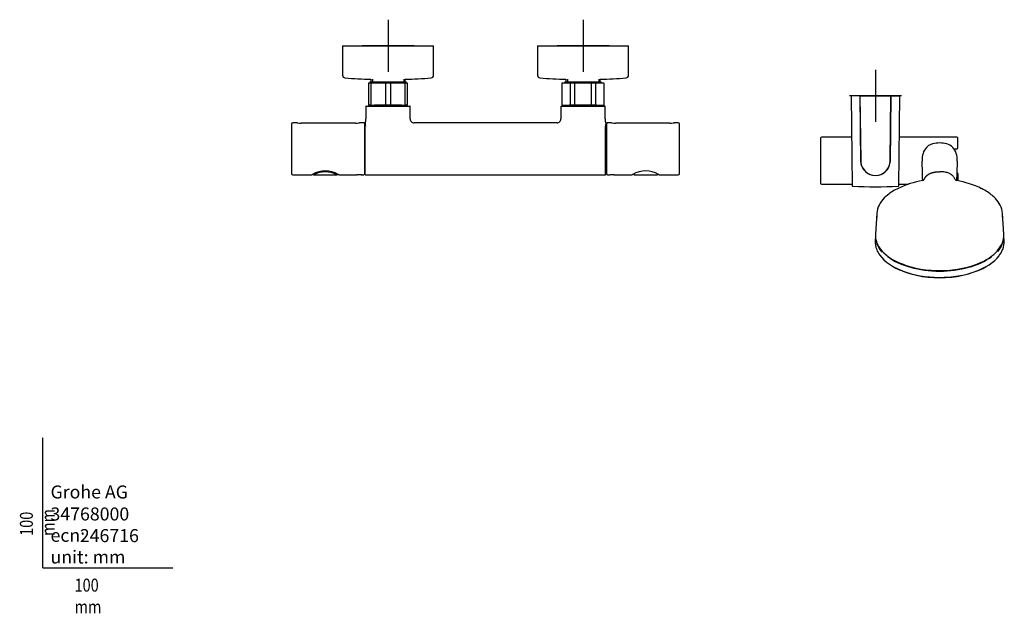
# Model space of a CAD drawing. Units: millimetres. Extents: x -18 to 1115, y -35 to 1481.
# Drawn here: x -18 to 740, y -35 to 422 of the extents above; entities that cross this region are included whole.
import ezdxf

# ---------------------------------------------------------------- set-up
doc = ezdxf.new("R2010")
doc.units = ezdxf.units.MM
doc.layers.add('Default', color=7, linetype='Continuous')
doc.layers.add('DV3_Default', color=7, linetype='Continuous')

# ---------------------------------------------------------------- blocks, each defined once
blk = doc.blocks.new('SE2')
at = {"layer": 'DV3_Default', "color": 7}
for p, q in [((265.61, 421.7), (265.61, 381.7)), ((415.61, 421.7), (415.61, 381.7)), ((230.61, 401.7), (300.61, 401.7)), ((230.61, 401.7), (230.61, 378.92)), ((285.61, 401.7), (245.61, 401.7)), ((300.61, 378.92), (300.61, 401.7)), ((380.61, 401.7), (450.61, 401.7)), ((380.61, 401.7), (380.61, 378.92)), ((435.61, 401.7), (395.61, 401.7)), ((450.61, 378.92), (450.61, 401.7)), ((640.62, 383.23), (640.62, 343.23)), ((252.7, 372.99), (250.61, 372.99)), ((250.61, 372.99), (250.61, 355.99)), ((251.61, 373.79), (279.61, 373.79)), ((251.61, 373.79), (251.61, 372.99)), ((252.39, 375.9), (252.39, 373.79)), ((263.53, 372.99), (252.7, 372.99)), ((252.7, 355.99), (252.7, 372.99)), ((253.56, 375.9), (253.56, 373.79)), ((267.7, 372.99), (263.53, 372.99)), ((263.53, 372.99), (263.53, 355.99)), ((278.53, 372.99), (267.7, 372.99)), ((267.7, 355.99), (267.7, 372.99)), ((277.66, 375.9), (277.66, 373.79)), ((280.61, 372.99), (278.53, 372.99)), ((278.53, 372.99), (278.53, 355.99)), ((278.83, 373.79), (278.83, 375.9)), ((279.61, 372.99), (279.61, 373.79)), ((280.61, 355.99), (280.61, 372.99)), ((399.5, 372.99), (399.36, 372.99)), ((399.36, 372.99), (399.36, 355.99)), ((405.75, 372.99), (399.5, 372.99)), ((399.5, 355.99), (399.5, 372.99)), ((401.61, 373.79), (429.61, 373.79)), ((401.61, 373.79), (401.61, 372.99)), ((402.39, 375.9), (402.39, 373.79)), ((403.56, 375.9), (403.56, 373.79)), ((409.36, 372.99), (405.75, 372.99)), ((405.75, 372.99), (405.75, 355.99)), ((421.86, 372.99), (409.36, 372.99)), ((409.36, 355.99), (409.36, 372.99)), ((425.48, 372.99), (421.86, 372.99)), ((421.86, 372.99), (421.86, 355.99)), ((431.73, 372.99), (425.48, 372.99)), ((425.48, 355.99), (425.48, 372.99)), ((427.66, 375.9), (427.66, 373.79)), ((428.83, 373.79), (428.83, 375.9)), ((429.61, 372.99), (429.61, 373.79)), ((431.73, 372.99), (431.86, 372.99)), ((431.73, 372.99), (431.73, 355.99)), ((431.86, 355.99), (431.86, 372.99)), ((660.62, 363.23), (620.62, 363.23)), ((622.01, 363.03), (622.73, 294.03)), ((628.49, 363.23), (622.21, 363.23)), ((628.45, 363.23), (628.66, 363.23)), ((628.69, 363.04), (629.22, 313.12)), ((629.31, 312.21), (628.78, 363.23)), ((628.85, 363.23), (652.38, 363.23)), ((652.45, 363.23), (651.92, 312.17)), ((652.01, 313.12), (652.54, 363.04)), ((652.57, 363.23), (652.78, 363.23)), ((652.74, 363.23), (659.02, 363.23)), ((658.5, 294.03), (659.22, 363.03)), ((248.61, 354.89), (248.61, 345.39)), ((248.91, 355.19), (282.31, 355.19)), ((252.7, 355.99), (250.61, 355.99)), ((252.7, 355.99), (263.53, 355.99)), ((255.25, 355.99), (255.16, 355.89)), ((276.06, 355.89), (255.16, 355.89)), ((255.16, 355.89), (255.16, 355.19)), ((267.7, 355.99), (263.53, 355.99)), ((267.7, 355.99), (278.53, 355.99)), ((276.06, 355.89), (275.98, 355.99)), ((276.06, 355.19), (276.06, 355.89)), ((280.61, 355.99), (278.53, 355.99)), ((282.61, 345.39), (282.61, 354.89)), ((398.61, 354.89), (398.61, 345.39)), ((398.91, 355.19), (432.31, 355.19)), ((399.5, 355.99), (399.36, 355.99)), ((399.5, 355.99), (405.75, 355.99)), ((405.25, 355.99), (405.16, 355.89)), ((426.06, 355.89), (405.16, 355.89)), ((405.16, 355.89), (405.16, 355.19)), ((409.36, 355.99), (405.75, 355.99)), ((409.36, 355.99), (421.86, 355.99)), ((425.48, 355.99), (421.86, 355.99)), ((425.48, 355.99), (431.73, 355.99)), ((426.06, 355.89), (425.98, 355.99)), ((426.06, 355.19), (426.06, 355.89)), ((431.73, 355.99), (431.86, 355.99)), ((432.61, 345.39), (432.61, 354.89)), ((191.39, 341.39), (191.39, 303.39)), ((195.56, 342.39), (192.39, 342.39)), ((204.72, 342.14), (198.72, 342.14)), ((240.57, 342.14), (204.72, 342.14)), ((246.89, 342.39), (243.73, 342.39)), ((247.39, 341.89), (247.39, 302.89)), ((248.11, 302.69), (248.11, 342.09)), ((395.64, 342.39), (285.59, 342.39)), ((433.11, 342.09), (433.11, 302.69)), ((433.81, 302.89), (433.81, 341.89)), ((437.48, 342.39), (434.31, 342.39)), ((476.49, 342.14), (440.64, 342.14)), ((482.49, 342.14), (476.49, 342.14)), ((488.81, 342.39), (485.65, 342.39)), ((489.81, 303.39), (489.81, 341.39)), ((248.11, 339.89), (247.39, 339.89)), ((432.81, 302.39), (432.81, 339.71)), ((433.81, 340.39), (433.11, 340.39)), ((433.11, 339.21), (433.81, 339.21)), ((433.81, 331.61), (433.11, 331.61)), ((598.26, 330.53), (598.26, 295.93)), ((622.34, 331.23), (598.96, 331.23)), ((703.46, 331.23), (658.89, 331.23)), ((703.96, 323.23), (703.96, 330.73)), ((433.11, 325.26), (433.81, 325.26)), ((702.96, 322.23), (701.08, 322.23)), ((433.81, 313.61), (433.11, 313.61)), ((247.39, 304.89), (248.11, 304.89)), ((433.11, 308.44), (433.81, 308.44)), ((433.81, 304.39), (433.11, 304.39)), ((433.11, 304.39), (433.81, 304.39)), ((703.96, 303.23), (703.96, 297.67)), ((192.39, 302.39), (206.9, 302.39)), ((208.32, 302.35), (226.29, 302.35)), ((227.89, 302.39), (241.7, 302.39)), ((245.09, 302.39), (246.89, 302.39)), ((248.41, 302.39), (432.81, 302.39)), ((434.31, 302.39), (436.12, 302.39)), ((439.51, 302.39), (453.32, 302.39)), ((454.91, 302.35), (472.89, 302.35)), ((474.31, 302.39), (488.81, 302.39)), ((598.96, 295.23), (622.72, 295.23)), ((658.51, 295.23), (666.13, 295.23)), ((641.59, 272.67), (640.59, 256.64)), ((739.35, 256.64), (738.34, 272.67)), ((640.57, 255.12), (640.36, 251.68)), ((739.58, 251.68), (739.36, 255.12))]:
    blk.add_line(p, q, dxfattribs=at)
for centre, radius, start, end in [((232.61, 378.92), 2, 180, 265.77573), ((298.61, 378.92), 2, 274.22427, 0), ((382.61, 378.92), 2, 180, 265.77573), ((448.61, 378.92), 2, 274.22427, 0), ((265.61, 825.7), 450, 265.77573, 268.31654), ((265.61, 825.7), 450, 271.68346, 274.22427), ((415.61, 825.7), 450, 265.77573, 268.31654), ((415.61, 825.7), 450, 271.68346, 274.22427), ((622.21, 363.03), 0.2, 90, 180.6), ((628.49, 363.03), 0.2, 0.6, 90), ((652.74, 363.03), 0.2, 90, 179.4), ((659.02, 363.03), 0.2, 359.4, 90), ((248.91, 354.89), 0.3, 90, 180), ((282.31, 354.89), 0.3, 0, 90), ((398.91, 354.89), 0.3, 90, 180), ((432.31, 354.89), 0.3, 0, 90), ((192.39, 341.39), 1, 90, 180), ((198.73, 362.88), 20.73, 261.20684, 262.91127), ((198.72, 362.72), 20.57, 262.87069, 269.99543), ((240.56, 362.75), 20.61, 270.0101, 277.12712), ((240.56, 362.89), 20.74, 277.09403, 278.79321), ((240.56, 362.9), 20.76, 277.09592, 278.79413), ((246.89, 341.89), 0.5, 0, 90), ((237.77, 345.39), 10.85, 342.7762, 359.99229), ((225.48, 338.3), 22.98, 3.51018, 9.71592), ((285.61, 345.39), 3, 179.99952, 270.00161), ((395.61, 345.39), 3, 269.99839, 0.00048), ((443.46, 345.39), 10.85, 180.00771, 197.2238), ((455.72, 338.3), 22.95, 170.27997, 176.49418), ((434.31, 341.89), 0.5, 90, 180), ((440.65, 362.89), 20.74, 261.20679, 262.90597), ((440.65, 362.9), 20.76, 262.40086, 262.90408), ((440.65, 362.75), 20.6, 262.87161, 269.99045), ((482.48, 362.73), 20.58, 270.00579, 277.13575), ((482.48, 362.88), 20.74, 277.09875, 278.79426), ((482.48, 362.88), 20.73, 277.08873, 278.08485), ((488.81, 341.39), 1, 0, 90), ((598.96, 330.53), 0.7, 90, 180), ((703.46, 330.73), 0.5, 0, 90), ((702.96, 323.23), 1, 270, 0), ((640.61, 313.23), 11.4, 180.6, 359.4), ((629.4, 311.7), 0.522, 91.69112, 99.98677), ((640.62, 313.24), 11.35, 185.17535, 354.63117), ((651.83, 311.69), 0.495, 79.53146, 88.27537), ((51.53, 283.86), 625.56, 1.2922, 2.65284), ((1340.92, 283.45), 638.09, 177.36239, 178.69801), ((192.39, 303.39), 1, 180, 270), ((217.39, 286.61), 18.84, 58.36979, 121.63834), ((217.29, 285.51), 19.1, 61.97432, 118.11862), ((463.81, 286.61), 18.84, 58.38471, 121.63619), ((488.81, 303.39), 1, 270, 0), ((702.96, 303.23), 1, 0, 77.93601), ((206.9, 302.89), 0.499, 269.94373, 292.88515), ((214.82, 288.35), 16.06, 117.06981, 118.77929), ((215.09, 287.84), 16.64, 117.08493, 118.73432), ((208.29, 302.84), 0.49, 178.13599, 251.9433), ((226.3, 302.85), 0.496, 269.39823, 15.26028), ((220.19, 288.79), 15.57, 61.16864, 62.94094), ((227.89, 302.89), 0.5, 238.67587, 247.08141), ((227.89, 302.89), 0.499, 247.11486, 270.0563), ((169.5, 193.25), 123.72, 61.93889, 61.94039), ((243.41, 282.67), 19.8, 90.05797, 94.96369), ((241.7, 302.89), 0.5, 270.00149, 279.34697), ((243.37, 282.67), 19.8, 85.03631, 89.94203), ((245.09, 302.89), 0.5, 260.65303, 269.99851), ((246.89, 302.89), 0.5, 270, 0), ((248.41, 302.69), 0.3, 180, 270), ((432.81, 302.69), 0.3, 270, 0), ((434.31, 302.89), 0.5, 180, 270), ((437.84, 282.67), 19.8, 90.05797, 94.96369), ((436.12, 302.89), 0.5, 270.00149, 279.34697), ((437.8, 282.67), 19.8, 85.03631, 89.94203), ((439.51, 302.89), 0.5, 260.65303, 269.99851), ((453.32, 302.89), 0.499, 269.9437, 292.88514), ((461.43, 287.98), 16.48, 117.07705, 118.74301), ((461.2, 288.43), 15.97, 118.78477, 118.78567), ((454.9, 302.83), 0.474, 177.10553, 256.34613), ((472.94, 302.84), 0.476, 286.70878, 2.38481), ((416.48, 194.31), 122.53, 61.93819, 62.16551), ((466.57, 288.71), 15.66, 62.76772, 62.9373), ((466.57, 288.71), 15.66, 61.17445, 61.17514), ((474.31, 302.89), 0.499, 247.11485, 270.05627), ((598.96, 295.93), 0.7, 180, 270), ((688.12, 230.16), 68.68, 99.42834, 115.86517), ((676.66, 299.39), 1.48, 279.84081, 339.13054), ((703.26, 299.39), 1.48, 201.001, 260.15572), ((691.98, 230.43), 68.38, 63.69122, 80.65863), ((623.23, 294.04), 0.5, 180.6, 268.00575), ((640.61, 793.23), 500, 268.00575, 271.99425), ((658, 294.04), 0.5, 271.99425, 359.4), ((663.14, 269.22), 22.02, 127.07683, 161.89677), ((717.21, 269.44), 21.56, 17.93623, 51.3761), ((657.84, 251.22), 17.54, 201.76683, 216.96709), ((674.19, 271.04), 39.48, 223.45202, 249.49165), ((707.23, 269.21), 37.14, 293.85504, 316.68626), ((721.46, 251.51), 18.22, 321.89242, 338.67645), ((688.94, 297.87), 74.67, 243.32944, 270.79004), ((690.99, 297.84), 74.64, 269.21777, 296.82408)]:
    blk.add_arc(centre, radius, start, end, dxfattribs=at)
for centre, major_axis, start_param, end_param in [((689.97, 272.36), (-48.07, 0), -7.130073, -6.86995), ((689.97, 272.36), (-48.07, 0), 3.705775, 3.974867), ((689.97, 271.77), (-48.41, 0), -0.15778, 0.082988), ((689.97, 271.77), (-48.41, 0), 3.062392, 3.300054), ((689.97, 250.76), (-49.64, 0), -0.034105, 0.219486), ((689.97, 255.73), (-49.41, 0), -0.034041, 0.449695), ((689.97, 254.81), (-49.39, 0), -0.004464, 0.460983), ((689.97, 255.73), (-49.41, 0), 2.685239, 3.175633), ((689.97, 254.81), (-49.39, 0), 2.700289, 3.146057), ((689.97, 250.76), (-49.64, 0), 2.928183, 3.175698), ((689.97, 250.42), (-49.48, 0), 0.373742, 2.751604), ((689.97, 255.04), (-49.09, 0), 0.623611, 2.515112), ((689.97, 255.46), (49.11, 0), 4.070241, 5.423034)]:
    blk.add_ellipse(centre, major_axis=major_axis, ratio=0.544639, start_param=start_param, end_param=end_param, dxfattribs=at)
for points, knots in [([(689.97, 326.88), (688.14, 326.88), (686.3, 326.71), (683.7, 325.96), (682.84, 325.62), (681.24, 324.72), (680.52, 324.17), (678.58, 322.18), (677.71, 320.52), (676.65, 317.04), (676.42, 315.19), (676.42, 313.19), (676.42, 313), (676.43, 312.81)], [0, 0, 0, 0, 0.243589, 0.243589, 0.365383, 0.365383, 0.487177, 0.487177, 0.730766, 0.730766, 0.974354, 0.974354, 1, 1, 1, 1]), ([(703.51, 312.81), (703.51, 312.99), (703.51, 313.17), (703.51, 315.16), (703.29, 317), (702.23, 320.49), (701.37, 322.16), (698.81, 324.79), (697.14, 325.69), (693.64, 326.71), (691.8, 326.88), (689.97, 326.88)], [0, 0, 0, 0, 0.024198, 0.024198, 0.268148, 0.268148, 0.512099, 0.512099, 0.756049, 0.756049, 1, 1, 1, 1]), ([(678.04, 298.86), (678.08, 298.95), (678.16, 299.13), (678.3, 299.38), (678.43, 299.64), (678.58, 299.89), (678.73, 300.13), (678.88, 300.36), (679.05, 300.59), (679.22, 300.82), (679.4, 301.04), (679.58, 301.25), (679.77, 301.45), (679.97, 301.65), (680.17, 301.84), (680.38, 302.03), (680.6, 302.21), (680.82, 302.38), (681.05, 302.55), (681.29, 302.71), (681.53, 302.86), (681.78, 303.01), (682.03, 303.15), (682.29, 303.29), (682.56, 303.41), (682.83, 303.54), (683.1, 303.65), (683.39, 303.76), (683.67, 303.86), (683.97, 303.96), (684.26, 304.05), (684.57, 304.14), (684.87, 304.22), (685.19, 304.29), (685.5, 304.36), (685.82, 304.42), (686.15, 304.47), (686.48, 304.53), (686.81, 304.57), (687.15, 304.61), (687.49, 304.64), (687.84, 304.67), (688.18, 304.7), (688.53, 304.72), (688.89, 304.73), (689.25, 304.74), (689.61, 304.75), (689.85, 304.75), (689.97, 304.75)], [0, 0, 0, 0, 0.021245, 0.042323, 0.063244, 0.084018, 0.104656, 0.12517, 0.145573, 0.165879, 0.186102, 0.206259, 0.226365, 0.246436, 0.266489, 0.286541, 0.306608, 0.326708, 0.346857, 0.36707, 0.387365, 0.407754, 0.428255, 0.448879, 0.469639, 0.490549, 0.511618, 0.532857, 0.554275, 0.57588, 0.597679, 0.619678, 0.641882, 0.664294, 0.686919, 0.709757, 0.732809, 0.756077, 0.779558, 0.803252, 0.827155, 0.851266, 0.875579, 0.90009, 0.924793, 0.949684, 0.974755, 1, 1, 1, 1]), ([(701.88, 298.86), (701.75, 299.14), (701.48, 299.69), (700.96, 300.49), (700.36, 301.25), (699.65, 301.95), (698.84, 302.58), (697.95, 303.13), (696.88, 303.64), (695.64, 304.08), (694.05, 304.45), (692.15, 304.71), (690.72, 304.73), (689.97, 304.75)], [0, 0, 0, 0, 0.067148, 0.135375, 0.205447, 0.277087, 0.349607, 0.423933, 0.5, 0.598393, 0.699994, 0.842845, 1, 1, 1, 1])]:
    blk.add_open_spline(points, degree=3, knots=knots, dxfattribs=at)
for points in [[(677.08, 298.02), (677.07, 297.98), (676.97, 297.93), (676.78, 297.9)], [(703.17, 297.9), (702.98, 297.93), (702.87, 297.97), (702.85, 298.02)]]:
    blk.add_open_spline(points, degree=3, dxfattribs=at)

msp = doc.modelspace()

# ---------------------------------------------------------------- linework, layer by layer
at = {"layer": 'Default', "color": 7}
for q in [(0, 100), (100, 0)]:
    msp.add_line((0, 0), q, dxfattribs=at)

# ---------------------------------------------------------------- block references
at = {"layer": 'Default'}
msp.add_blockref('SE2', (0, 0), dxfattribs=at)

# ---------------------------------------------------------------- texts
at = {"layer": 'Default', "char_height": 10}
for s, insert, width, attachment_point in [('{\\fArial Narrow|b0||i0||c0|p34;\\C7;\\H10.;\\W1.;Grohe AG\\P}{\\fArial Narrow|b0||i0||c0|p34;\\C7;\\H10.;\\W1.;\\P}{\\fArial Narrow|b0||i0||c0|p34;\\C7;\\H10.;\\W1.;ecn:\\P}{\\fArial Narrow|b0||i0||c0|p34;\\C7;\\H10.;\\W1.;unit: mm}', (5.94, 63.42), 113.8626, 1), ('{\\fArial Narrow|b0||i0||c0|p34;\\C7;\\H10.;\\W1.;34768000}', (5.9, 41.5), 109.9147, 4), ('{\\fArial Narrow|b0||i0||c0|p34;\\C7;\\H10.;\\W1.;246716}', (28.49, 24.86), 86.6917, 4), ('{\\fArial Narrow|b0||i0||c0|p34;\\C7;\\H10.;\\W0.82;100 mm}', (24.39, -8.24), 35, 1)]:
    msp.add_mtext(s, dxfattribs=dict(at, insert=insert, width=width, attachment_point=attachment_point))
at = {"layer": 'Default', "insert": (-17.62, 24.62), "char_height": 10, "width": 35, "attachment_point": 1, "rotation": 90}
msp.add_mtext('{\\fArial Narrow|b0||i0||c0|p34;\\C7;\\H10.;\\W0.82;100 mm}', dxfattribs=at)

doc.saveas('drawing.dxf')
